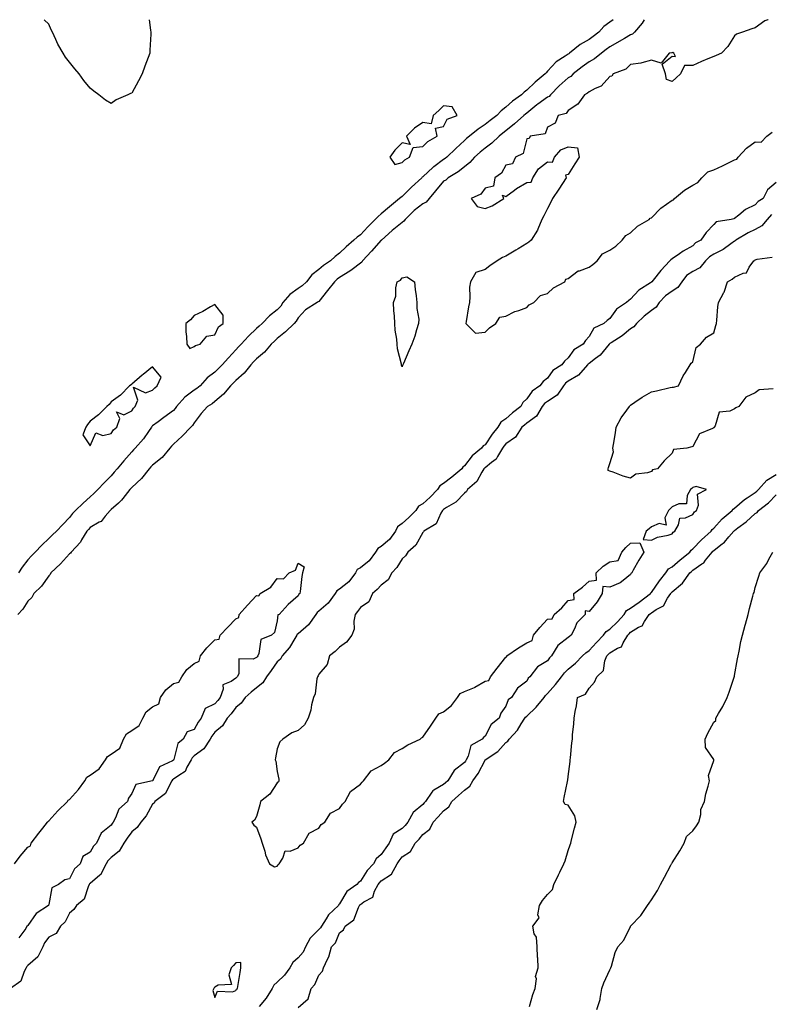
# Model space of a CAD drawing. Units: inches. Extents: x 891923 to 894563, y 7192298 to 7194938.
# Drawn here: x 893824 to 894186, y 7194464 to 7194938 of the extents above; entities that cross this region are included whole.
import ezdxf

# ---------------------------------------------------------------- set-up
doc = ezdxf.new("R2010")
doc.units = ezdxf.units.IN
doc.header["$MEASUREMENT"] = 0
doc.layers.add('Contour_89197192', color=7, linetype='Continuous', true_color=0xf22e81)

msp = doc.modelspace()

# ---------------------------------------------------------------- linework, layer by layer
at = {"layer": 'Contour_89197192'}
for points in [[(894124.56, 7194938, 3266), (894123.61, 7194936.35, 3266), (894119.85, 7194931.92, 3266), (894118.92, 7194931.04, 3266), (894118.05, 7194930.67, 3266), (894115.1, 7194928.97, 3266), (894108.05, 7194924.89, 3266), (894106.34, 7194923.62, 3266), (894103.99, 7194921.92, 3266), (894100.72, 7194919.24, 3266), (894098.05, 7194917.66, 3266), (894094.72, 7194915.26, 3266), (894090.46, 7194911.92, 3266), (894089.24, 7194910.73, 3266), (894088.05, 7194910.06, 3266), (894083.74, 7194906.24, 3266), (894079.48, 7194901.92, 3266), (894078.85, 7194901.12, 3266), (894078.05, 7194900.73, 3266), (894073.46, 7194897.33, 3266), (894072.98, 7194896.98, 3266), (894068.05, 7194893.01, 3266), (894067.42, 7194892.55, 3266), (894066.74, 7194891.92, 3266), (894062.12, 7194887.84, 3266), (894058.05, 7194884.5, 3266), (894056.58, 7194883.38, 3266), (894054.78, 7194881.92, 3266), (894051.34, 7194878.62, 3266), (894048.05, 7194876.24, 3266), (894045.65, 7194874.32, 3266), (894042.97, 7194871.92, 3266), (894040.69, 7194869.28, 3266), (894038.05, 7194867.23, 3266), (894035.13, 7194864.83, 3266), (894030.3, 7194861.92, 3266), (894029.09, 7194860.88, 3266), (894028.05, 7194860.26, 3266), (894024.22, 7194855.75, 3266), (894021.07, 7194851.92, 3266), (894019.71, 7194850.26, 3266), (894018.05, 7194849.34, 3266), (894013.84, 7194846.14, 3266), (894009.53, 7194841.92, 3266), (894008.97, 7194841, 3266), (894008.05, 7194840.42, 3266), (894003.35, 7194836.63, 3266), (893998.11, 7194831.92, 3266), (893998.09, 7194831.88, 3266), (893998.05, 7194831.86, 3266), (893993.31, 7194826.67, 3266), (893989.11, 7194821.92, 3266), (893988.7, 7194821.28, 3266), (893988.05, 7194820.87, 3266), (893984, 7194817.88, 3266), (893982.92, 7194817.06, 3266), (893978.05, 7194813.91, 3266), (893976.85, 7194813.11, 3266), (893975.51, 7194811.92, 3266), (893972.24, 7194807.72, 3266), (893968.05, 7194802.49, 3266), (893967.75, 7194802.21, 3266), (893967.15, 7194801.92, 3266), (893961.6, 7194798.37, 3266), (893958.05, 7194794.54, 3266), (893957.06, 7194792.92, 3266), (893956.17, 7194791.92, 3266), (893952.07, 7194787.9, 3266), (893948.05, 7194784.56, 3266), (893946.66, 7194783.31, 3266), (893945.12, 7194781.92, 3266), (893941.86, 7194778.11, 3266), (893938.05, 7194774.91, 3266), (893936.63, 7194773.35, 3266), (893935.34, 7194771.92, 3266), (893932.1, 7194767.88, 3266), (893928.05, 7194764.5, 3266), (893926.77, 7194763.21, 3266), (893925.52, 7194761.92, 3266), (893922.18, 7194757.78, 3266), (893918.05, 7194754.32, 3266), (893916.7, 7194753.27, 3266), (893914.39, 7194751.92, 3266), (893911.42, 7194748.56, 3266), (893908.05, 7194744.13, 3266), (893907.26, 7194742.72, 3266), (893906.48, 7194741.92, 3266), (893902.3, 7194737.68, 3266), (893898.05, 7194733.83, 3266), (893897.08, 7194732.88, 3266), (893896.27, 7194731.92, 3266), (893892.6, 7194727.37, 3266), (893888.05, 7194723.76, 3266), (893887.14, 7194722.84, 3266), (893886.32, 7194721.92, 3266), (893882.73, 7194717.23, 3266), (893878.05, 7194712.96, 3266), (893877.56, 7194712.41, 3266), (893877.13, 7194711.92, 3266), (893873.78, 7194707.64, 3266), (893873.15, 7194706.82, 3266), (893871.56, 7194705.44, 3266), (893868.05, 7194702.31, 3266), (893867.85, 7194702.12, 3266), (893867.65, 7194701.92, 3266), (893865.29, 7194699.17, 3266), (893863.32, 7194696.65, 3266), (893862.36, 7194696.24, 3266), (893858.05, 7194693.68, 3266), (893857.15, 7194692.82, 3266), (893856.46, 7194691.92, 3266), (893853.89, 7194687.76, 3266), (893853.3, 7194686.67, 3266), (893848.8, 7194681.92, 3266), (893848.56, 7194681.41, 3266), (893848.05, 7194681.1, 3266), (893843.74, 7194676.22, 3266), (893839.15, 7194671.92, 3266), (893838.78, 7194671.18, 3266), (893838.05, 7194670.46, 3266), (893834.55, 7194665.42, 3266), (893830.96, 7194661.92, 3266), (893829.9, 7194660.08, 3266), (893828.05, 7194658.35, 3266), (893825.6, 7194654.36, 3266), (893823.14, 7194651.92, 3266)], [(894109.66, 7194938, 3267), (894108.05, 7194936.74, 3267), (894105.17, 7194934.79, 3267), (894102.78, 7194931.92, 3267), (894100.06, 7194929.91, 3267), (894098.05, 7194928.46, 3267), (894093.85, 7194926.12, 3267), (894088.69, 7194921.92, 3267), (894088.32, 7194921.65, 3267), (894088.05, 7194921.45, 3267), (894086.57, 7194920.44, 3267), (894082.18, 7194917.78, 3267), (894078.05, 7194913.19, 3267), (894077.48, 7194912.49, 3267), (894076.96, 7194911.92, 3267), (894072.07, 7194907.9, 3267), (894068.05, 7194904.07, 3267), (894066.85, 7194903.11, 3267), (894065.6, 7194901.92, 3267), (894061.2, 7194898.78, 3267), (894058.05, 7194895.85, 3267), (894055.84, 7194894.13, 3267), (894053.6, 7194891.92, 3267), (894050.42, 7194889.56, 3267), (894048.05, 7194887.64, 3267), (894044.68, 7194885.3, 3267), (894040.45, 7194881.92, 3267), (894039.11, 7194880.87, 3267), (894038.05, 7194879.93, 3267), (894033.93, 7194876.04, 3267), (894029.68, 7194871.92, 3267), (894028.79, 7194871.18, 3267), (894028.05, 7194870.69, 3267), (894023.34, 7194867.21, 3267), (894023, 7194866.98, 3267), (894018.05, 7194862.33, 3267), (894017.8, 7194862.17, 3267), (894017.54, 7194861.92, 3267), (894012.59, 7194857.39, 3267), (894008.05, 7194852.99, 3267), (894007.47, 7194852.51, 3267), (894006.92, 7194851.92, 3267), (894002.04, 7194847.94, 3267), (893998.05, 7194844.62, 3267), (893996.57, 7194843.4, 3267), (893995.15, 7194841.92, 3267), (893991.56, 7194838.42, 3267), (893988.05, 7194834.54, 3267), (893986.55, 7194833.42, 3267), (893984.84, 7194831.92, 3267), (893981.17, 7194828.8, 3267), (893978.05, 7194825.63, 3267), (893975.95, 7194824.01, 3267), (893973.71, 7194821.92, 3267), (893970.22, 7194819.75, 3267), (893968.05, 7194817.86, 3267), (893964.7, 7194815.28, 3267), (893962.15, 7194811.92, 3267), (893960.04, 7194809.93, 3267), (893958.05, 7194808.76, 3267), (893954.08, 7194805.88, 3267), (893950.79, 7194801.92, 3267), (893949.71, 7194800.26, 3267), (893948.05, 7194798.46, 3267), (893944.35, 7194795.61, 3267), (893940.77, 7194791.92, 3267), (893939.33, 7194790.63, 3267), (893938.05, 7194789.48, 3267), (893934.15, 7194785.83, 3267), (893930.6, 7194781.92, 3267), (893929.39, 7194780.57, 3267), (893928.05, 7194779.11, 3267), (893924.59, 7194775.38, 3267), (893921.46, 7194771.92, 3267), (893919.77, 7194770.2, 3267), (893918.05, 7194768.42, 3267), (893914.29, 7194765.67, 3267), (893910.96, 7194761.92, 3267), (893909.35, 7194760.61, 3267), (893908.05, 7194759.81, 3267), (893903.48, 7194756.49, 3267), (893899.57, 7194751.92, 3267), (893898.98, 7194751, 3267), (893898.05, 7194750.05, 3267), (893893.39, 7194746.57, 3267), (893890.75, 7194744.62, 3267), (893888.05, 7194742.62, 3267), (893887.68, 7194742.29, 3267), (893887.44, 7194741.92, 3267), (893886.01, 7194739.87, 3267), (893883.65, 7194736.31, 3267), (893879.67, 7194731.92, 3267), (893878.88, 7194731.1, 3267), (893878.05, 7194730.18, 3267), (893874.24, 7194725.73, 3267), (893870.97, 7194721.92, 3267), (893869.59, 7194720.38, 3267), (893868.05, 7194718.6, 3267), (893864.76, 7194715.22, 3267), (893861.69, 7194711.92, 3267), (893859.82, 7194710.14, 3267), (893858.05, 7194708.44, 3267), (893854.56, 7194705.42, 3267), (893850.94, 7194701.92, 3267), (893849.46, 7194700.51, 3267), (893848.05, 7194698.6, 3267), (893844.84, 7194695.12, 3267), (893841.78, 7194691.92, 3267), (893839.81, 7194690.16, 3267), (893838.05, 7194688.5, 3267), (893834.71, 7194685.26, 3267), (893831.51, 7194681.92, 3267), (893829.84, 7194680.12, 3267), (893828.05, 7194678.13, 3267), (893825.35, 7194674.62, 3267), (893823.49, 7194671.92, 3267)], [(893886.47, 7194938, 3268), (893887.05, 7194932.92, 3268), (893887.21, 7194931.92, 3268), (893887.15, 7194931.02, 3268), (893886.69, 7194923.29, 3268), (893886.64, 7194921.92, 3268), (893885.91, 7194919.77, 3268), (893884.34, 7194915.63, 3268), (893883.1, 7194911.92, 3268), (893881.31, 7194908.66, 3268), (893878.05, 7194902.7, 3268), (893877.46, 7194902.51, 3268), (893876.15, 7194901.92, 3268), (893870.55, 7194899.42, 3268), (893868.05, 7194897.66, 3268), (893865.39, 7194899.26, 3268), (893862.19, 7194901.92, 3268), (893859.76, 7194903.64, 3268), (893858.05, 7194905.01, 3268), (893854.91, 7194908.78, 3268), (893852.76, 7194911.92, 3268), (893850.55, 7194914.42, 3268), (893848.05, 7194917.64, 3268), (893846.17, 7194920.05, 3268), (893845, 7194921.92, 3268), (893842.41, 7194926.28, 3268), (893841.47, 7194928.5, 3268), (893839.88, 7194931.92, 3268), (893839.32, 7194933.19, 3268), (893838.05, 7194935.87, 3268), (893835.91, 7194938, 3268)], [(894184.16, 7194938, 3265), (894184.1, 7194937.97, 3265), (894182.59, 7194937.39, 3265), (894178.05, 7194934.13, 3265), (894176.32, 7194933.66, 3265), (894171.9, 7194931.92, 3265), (894168.98, 7194931, 3265), (894168.05, 7194930.16, 3265), (894164.82, 7194925.14, 3265), (894161.84, 7194921.92, 3265), (894159.16, 7194920.81, 3265), (894158.05, 7194920.34, 3265), (894155.28, 7194919.15, 3265), (894152.14, 7194917.82, 3265), (894148.05, 7194916, 3265), (894144.05, 7194915.92, 3265), (894142.08, 7194911.92, 3265), (894139.95, 7194910.03, 3265), (894138.05, 7194908.33, 3265), (894135.33, 7194909.19, 3265), (894134.83, 7194911.92, 3265), (894133.29, 7194916.67, 3265), (894138.05, 7194920.44, 3265), (894139.65, 7194920.32, 3265), (894138.81, 7194921.92, 3265), (894138.3, 7194922.17, 3265), (894138.05, 7194922.13, 3265), (894137.87, 7194922.1, 3265), (894136.63, 7194921.92, 3265), (894132.82, 7194917.15, 3265), (894128.05, 7194918.58, 3265), (894123.41, 7194917.29, 3265), (894122.95, 7194917.02, 3265), (894118.05, 7194916.45, 3265), (894115.79, 7194914.19, 3265), (894109.66, 7194911.92, 3265), (894109.07, 7194910.9, 3265), (894108.05, 7194910.75, 3265), (894103.9, 7194906.08, 3265), (894101.03, 7194904.91, 3265), (894098.05, 7194903.25, 3265), (894097.38, 7194902.58, 3265), (894095.87, 7194901.92, 3265), (894092.59, 7194897.39, 3265), (894088.05, 7194894.32, 3265), (894087.11, 7194892.86, 3265), (894083.23, 7194891.92, 3265), (894081.69, 7194888.29, 3265), (894078.05, 7194886.37, 3265), (894076.9, 7194883.07, 3265), (894069.73, 7194881.92, 3265), (894069.2, 7194880.77, 3265), (894068.05, 7194880.71, 3265), (894066.31, 7194873.66, 3265), (894062.67, 7194871.92, 3265), (894061.27, 7194868.7, 3265), (894058.05, 7194867.96, 3265), (894055.88, 7194864.09, 3265), (894052.73, 7194861.92, 3265), (894052.03, 7194857.94, 3265), (894048.05, 7194856.94, 3265), (894045.94, 7194854.03, 3265), (894041.34, 7194851.92, 3265), (894044.28, 7194848.15, 3265), (894048.05, 7194847.23, 3265), (894051.51, 7194848.46, 3265), (894056.99, 7194851.92, 3265), (894056.46, 7194853.52, 3265), (894058.05, 7194852.88, 3265), (894062.12, 7194855.98, 3265), (894063.15, 7194856.82, 3265), (894068.05, 7194859.62, 3265), (894070.17, 7194859.79, 3265), (894070.98, 7194861.92, 3265), (894073.72, 7194866.24, 3265), (894078.05, 7194869.69, 3265), (894080.52, 7194869.44, 3265), (894081.38, 7194871.92, 3265), (894084.51, 7194875.46, 3265), (894088.05, 7194876.8, 3265), (894092.5, 7194876.37, 3265), (894093.26, 7194871.92, 3265), (894091.27, 7194868.7, 3265), (894088.05, 7194863.48, 3265), (894086.72, 7194863.25, 3265), (894087.08, 7194861.92, 3265), (894085.26, 7194859.13, 3265), (894083.51, 7194856.45, 3265), (894080.53, 7194851.92, 3265), (894079.68, 7194850.28, 3265), (894078.05, 7194847.13, 3265), (894076.27, 7194843.7, 3265), (894075.34, 7194841.92, 3265), (894073.43, 7194837.29, 3265), (894073.26, 7194836.71, 3265), (894070.21, 7194831.92, 3265), (894069.03, 7194830.94, 3265), (894068.05, 7194830.26, 3265), (894063.94, 7194827.82, 3265), (894062.83, 7194827.15, 3265), (894058.05, 7194824.3, 3265), (894056.33, 7194823.64, 3265), (894053.87, 7194821.92, 3265), (894050.3, 7194819.67, 3265), (894048.05, 7194817.84, 3265), (894043.53, 7194816.45, 3265), (894040.93, 7194811.92, 3265), (894040.56, 7194809.4, 3265), (894040.76, 7194804.63, 3265), (894040.49, 7194801.92, 3265), (894040.07, 7194799.91, 3265), (894038.88, 7194792.76, 3265), (894038.72, 7194791.92, 3265), (894043.4, 7194787.27, 3265), (894048.05, 7194787.74, 3265), (894050.2, 7194789.77, 3265), (894053.22, 7194791.92, 3265), (894055.12, 7194794.85, 3265), (894058.05, 7194795.3, 3265), (894062.36, 7194797.6, 3265), (894064.26, 7194798.13, 3265), (894068.05, 7194799.58, 3265), (894069.21, 7194800.77, 3265), (894071.45, 7194801.92, 3265), (894074.66, 7194805.32, 3265), (894078.05, 7194806.3, 3265), (894080.91, 7194809.07, 3265), (894086.39, 7194811.92, 3265), (894086.84, 7194813.13, 3265), (894088.05, 7194813.56, 3265), (894092.81, 7194817.15, 3265), (894093.38, 7194817.25, 3265), (894098.05, 7194818.99, 3265), (894099.81, 7194820.16, 3265), (894101.94, 7194821.92, 3265), (894104.55, 7194825.42, 3265), (894108.05, 7194827.06, 3265), (894110.86, 7194829.11, 3265), (894114.04, 7194831.92, 3265), (894115.7, 7194834.26, 3265), (894118.05, 7194835.47, 3265), (894121.35, 7194838.62, 3265), (894126.91, 7194841.92, 3265), (894127.47, 7194842.51, 3265), (894128.05, 7194842.74, 3265), (894132.66, 7194847.31, 3265), (894135.39, 7194849.26, 3265), (894138.05, 7194851.26, 3265), (894138.62, 7194851.35, 3265), (894139.14, 7194851.92, 3265), (894143.91, 7194856.06, 3265), (894148.05, 7194858.44, 3265), (894150.33, 7194859.63, 3265), (894152.27, 7194861.92, 3265), (894155.17, 7194864.79, 3265), (894158.05, 7194865.81, 3265), (894162.3, 7194867.68, 3265), (894165.49, 7194869.36, 3265), (894168.05, 7194870.63, 3265), (894169.11, 7194870.87, 3265), (894169.72, 7194871.92, 3265), (894173.83, 7194876.14, 3265), (894178.05, 7194879.17, 3265), (894180.92, 7194879.05, 3265), (894183.62, 7194881.92, 3265), (894186.09, 7194883.87, 3265)], [(894188.05, 7194859.63, 3265), (894183.86, 7194856.12, 3265), (894181.76, 7194851.92, 3265), (894179.41, 7194850.55, 3265), (894178.05, 7194848.99, 3265), (894173.29, 7194846.69, 3265), (894170.11, 7194843.97, 3265), (894168.05, 7194842.33, 3265), (894167.71, 7194842.25, 3265), (894166.45, 7194841.92, 3265), (894159.17, 7194840.81, 3265), (894158.05, 7194839.5, 3265), (894154.36, 7194835.61, 3265), (894151.83, 7194831.92, 3265), (894149.3, 7194830.67, 3265), (894148.05, 7194829.21, 3265), (894143.28, 7194826.69, 3265), (894141.52, 7194825.4, 3265), (894138.05, 7194822.99, 3265), (894137.46, 7194822.51, 3265), (894136.98, 7194821.92, 3265), (894132.59, 7194817.39, 3265), (894128.89, 7194812.76, 3265), (894128.21, 7194811.92, 3265), (894128.11, 7194811.86, 3265), (894128.05, 7194811.8, 3265), (894127.63, 7194811.49, 3265), (894122.06, 7194807.92, 3265), (894118.05, 7194803.6, 3265), (894117.12, 7194802.86, 3265), (894116.08, 7194801.92, 3265), (894111.29, 7194798.68, 3265), (894108.05, 7194794.26, 3265), (894106.74, 7194793.23, 3265), (894105.09, 7194791.92, 3265), (894100.35, 7194789.62, 3265), (894098.05, 7194785.61, 3265), (894096.34, 7194783.64, 3265), (894095.17, 7194781.92, 3265), (894090.79, 7194779.19, 3265), (894088.05, 7194775.34, 3265), (894086.28, 7194773.68, 3265), (894084.88, 7194771.92, 3265), (894080.7, 7194769.26, 3265), (894078.05, 7194765.55, 3265), (894076.02, 7194763.95, 3265), (894074.37, 7194761.92, 3265), (894070.61, 7194759.36, 3265), (894068.05, 7194755.57, 3265), (894066.18, 7194753.8, 3265), (894065.24, 7194751.92, 3265), (894061.16, 7194748.81, 3265), (894058.05, 7194746.06, 3265), (894055.57, 7194744.4, 3265), (894054.1, 7194741.92, 3265), (894051.41, 7194738.56, 3265), (894048.05, 7194733.56, 3265), (894047.04, 7194732.94, 3265), (894046.33, 7194731.92, 3265), (894041.77, 7194728.21, 3265), (894038.05, 7194723.31, 3265), (894037.25, 7194722.72, 3265), (894036.82, 7194721.92, 3265), (894031.99, 7194717.97, 3265), (894028.05, 7194714.83, 3265), (894026.23, 7194713.74, 3265), (894025.09, 7194711.92, 3265), (894021.58, 7194708.38, 3265), (894018.05, 7194705.12, 3265), (894016.04, 7194703.93, 3265), (894014.66, 7194701.92, 3265), (894011.41, 7194698.56, 3265), (894008.05, 7194695.71, 3265), (894005.9, 7194694.07, 3265), (894004.9, 7194691.92, 3265), (894001.98, 7194687.99, 3265), (893998.05, 7194684.62, 3265), (893996.36, 7194683.62, 3265), (893995.37, 7194681.92, 3265), (893992.25, 7194677.72, 3265), (893988.05, 7194674.34, 3265), (893986.49, 7194673.48, 3265), (893985.7, 7194671.92, 3265), (893982.39, 7194667.58, 3265), (893978.05, 7194663.99, 3265), (893976.68, 7194663.29, 3265), (893975.88, 7194661.92, 3265), (893972.57, 7194657.39, 3265), (893968.05, 7194653.46, 3265), (893967.17, 7194652.8, 3265), (893966.65, 7194651.92, 3265), (893963, 7194646.96, 3265), (893958.05, 7194642.62, 3265), (893957.64, 7194642.33, 3265), (893957.46, 7194641.92, 3265), (893956.42, 7194640.3, 3265), (893953.95, 7194636.02, 3265), (893950.39, 7194631.92, 3265), (893949.53, 7194630.44, 3265), (893948.05, 7194629.15, 3265), (893945.03, 7194624.95, 3265), (893942.81, 7194621.92, 3265), (893941.03, 7194618.93, 3265), (893938.05, 7194616.61, 3265), (893935.5, 7194614.48, 3265), (893932.62, 7194611.92, 3265), (893930.68, 7194609.28, 3265), (893928.05, 7194607.08, 3265), (893925.86, 7194604.11, 3265), (893923.95, 7194601.92, 3265), (893921.67, 7194598.31, 3265), (893918.05, 7194595.26, 3265), (893916.58, 7194593.4, 3265), (893915.69, 7194591.92, 3265), (893912.7, 7194587.27, 3265), (893908.05, 7194583.81, 3265), (893907.04, 7194582.94, 3265), (893906.55, 7194581.92, 3265), (893904.47, 7194578.35, 3265), (893903.69, 7194576.28, 3265), (893900.59, 7194574.46, 3265), (893898.05, 7194572.58, 3265), (893897.64, 7194572.33, 3265), (893897.37, 7194571.92, 3265), (893896.3, 7194570.16, 3265), (893894.23, 7194565.75, 3265), (893889.14, 7194561.92, 3265), (893888.78, 7194561.18, 3265), (893888.05, 7194560.65, 3265), (893884.91, 7194555.06, 3265), (893882.38, 7194551.92, 3265), (893880.6, 7194549.36, 3265), (893878.05, 7194547.29, 3265), (893875.76, 7194544.21, 3265), (893874.24, 7194541.92, 3265), (893871.95, 7194538.03, 3265), (893868.05, 7194534.95, 3265), (893866.58, 7194533.38, 3265), (893865.65, 7194531.92, 3265), (893863.15, 7194527.02, 3265), (893863.1, 7194526.86, 3265), (893862.6, 7194526.47, 3265), (893858.05, 7194522.53, 3265), (893857.74, 7194522.23, 3265), (893857.55, 7194521.92, 3265), (893857.01, 7194520.88, 3265), (893855.11, 7194514.87, 3265), (893851.51, 7194511.92, 3265), (893850.08, 7194509.89, 3265), (893848.05, 7194508.17, 3265), (893845.91, 7194504.07, 3265), (893843.81, 7194501.92, 3265), (893841.59, 7194498.38, 3265), (893838.05, 7194496.61, 3265), (893836.09, 7194493.87, 3265), (893835.17, 7194491.92, 3265), (893832.87, 7194487.1, 3265), (893828.05, 7194482.99, 3265), (893827.52, 7194482.45, 3265), (893827.21, 7194481.92, 3265), (893826.2, 7194480.06, 3265), (893824.57, 7194475.4, 3265), (893819.63, 7194471.92, 3265)], [(894185.76, 7194844.21, 3264), (894183.71, 7194841.92, 3264), (894181.17, 7194838.8, 3264), (894178.05, 7194837.04, 3264), (894174.56, 7194835.42, 3264), (894168.7, 7194831.92, 3264), (894168.38, 7194831.59, 3264), (894168.05, 7194831.39, 3264), (894166.33, 7194830.2, 3264), (894162.59, 7194827.39, 3264), (894158.05, 7194825.24, 3264), (894155.99, 7194823.97, 3264), (894154.14, 7194821.92, 3264), (894151.33, 7194818.64, 3264), (894148.05, 7194816.86, 3264), (894145, 7194814.97, 3264), (894142.65, 7194811.92, 3264), (894140.84, 7194809.13, 3264), (894138.05, 7194807.35, 3264), (894134.84, 7194805.12, 3264), (894131.82, 7194801.92, 3264), (894130.32, 7194799.65, 3264), (894128.05, 7194798.05, 3264), (894124.55, 7194795.42, 3264), (894120.83, 7194791.92, 3264), (894119.65, 7194790.32, 3264), (894118.05, 7194789.21, 3264), (894114, 7194785.96, 3264), (894108.76, 7194782.62, 3264), (894108.05, 7194782.15, 3264), (894107.91, 7194782.06, 3264), (894107.8, 7194781.92, 3264), (894106.31, 7194780.18, 3264), (894103.36, 7194776.61, 3264), (894101.15, 7194775.01, 3264), (894098.05, 7194772.62, 3264), (894097.64, 7194772.33, 3264), (894097.31, 7194771.92, 3264), (894092.92, 7194767.06, 3264), (894088.05, 7194764.15, 3264), (894086.76, 7194763.21, 3264), (894085.75, 7194761.92, 3264), (894082.67, 7194757.31, 3264), (894078.05, 7194754.4, 3264), (894076.63, 7194753.33, 3264), (894075.57, 7194751.92, 3264), (894072.74, 7194747.23, 3264), (894068.05, 7194743.83, 3264), (894066.97, 7194742.99, 3264), (894065.75, 7194741.92, 3264), (894062.74, 7194737.23, 3264), (894058.05, 7194734.03, 3264), (894057.1, 7194732.86, 3264), (894056.45, 7194731.92, 3264), (894053.92, 7194727.8, 3264), (894053.37, 7194726.61, 3264), (894051.05, 7194724.93, 3264), (894048.05, 7194722.49, 3264), (894047.74, 7194722.23, 3264), (894047.49, 7194721.92, 3264), (894046.51, 7194720.38, 3264), (894044.1, 7194715.87, 3264), (894039.55, 7194711.92, 3264), (894039.01, 7194710.96, 3264), (894038.05, 7194710.26, 3264), (894034.02, 7194705.94, 3264), (894029.54, 7194703.4, 3264), (894028.05, 7194702.45, 3264), (894027.79, 7194702.17, 3264), (894027.51, 7194701.92, 3264), (894026.67, 7194700.53, 3264), (894024.5, 7194695.47, 3264), (894018.61, 7194691.92, 3264), (894018.36, 7194691.61, 3264), (894018.05, 7194691.37, 3264), (894014.69, 7194685.28, 3264), (894010.86, 7194681.92, 3264), (894009.81, 7194680.16, 3264), (894008.05, 7194678.72, 3264), (894005.49, 7194674.48, 3264), (894003.15, 7194671.92, 3264), (894001.37, 7194668.6, 3264), (893998.05, 7194666.02, 3264), (893996.15, 7194663.81, 3264), (893993.82, 7194661.92, 3264), (893992.07, 7194657.9, 3264), (893988.05, 7194655.3, 3264), (893986.71, 7194653.25, 3264), (893985.47, 7194651.92, 3264), (893984.84, 7194648.72, 3264), (893985.11, 7194644.87, 3264), (893983.96, 7194641.92, 3264), (893981.41, 7194638.56, 3264), (893978.05, 7194636.12, 3264), (893975.91, 7194634.05, 3264), (893973.17, 7194631.92, 3264), (893972.12, 7194627.84, 3264), (893968.05, 7194623.21, 3264), (893967.66, 7194622.31, 3264), (893967.34, 7194621.92, 3264), (893967.06, 7194620.92, 3264), (893966.33, 7194613.64, 3264), (893965.45, 7194611.92, 3264), (893964.56, 7194608.42, 3264), (893964.16, 7194605.81, 3264), (893962.86, 7194601.92, 3264), (893961.15, 7194598.83, 3264), (893958.05, 7194596.1, 3264), (893954.99, 7194594.99, 3264), (893950.69, 7194591.92, 3264), (893949.29, 7194590.67, 3264), (893948.05, 7194587.27, 3264), (893947.11, 7194582.86, 3264), (893947.1, 7194581.92, 3264), (893947.36, 7194581.24, 3264), (893948.05, 7194576.3, 3264), (893948.8, 7194572.66, 3264), (893948.81, 7194571.92, 3264), (893948.63, 7194571.33, 3264), (893948.05, 7194570.88, 3264), (893944.53, 7194565.44, 3264), (893939.89, 7194561.92, 3264), (893939.65, 7194560.32, 3264), (893938.05, 7194554.69, 3264), (893937.04, 7194552.94, 3264), (893935.75, 7194551.92, 3264), (893936.71, 7194550.59, 3264), (893938.05, 7194549.54, 3264), (893940.09, 7194543.95, 3264), (893940.73, 7194541.92, 3264), (893941.98, 7194537.99, 3264), (893942.38, 7194536.24, 3264), (893944.23, 7194531.92, 3264), (893946.66, 7194530.53, 3264), (893948.05, 7194530.81, 3264), (893948.46, 7194531.51, 3264), (893948.98, 7194531.92, 3264), (893950.79, 7194534.65, 3264), (893951.82, 7194538.15, 3264), (893954.16, 7194538.03, 3264), (893958.05, 7194539.63, 3264), (893959.07, 7194540.9, 3264), (893960.62, 7194541.92, 3264), (893963.36, 7194546.61, 3264), (893968.05, 7194549.11, 3264), (893969.18, 7194550.79, 3264), (893970.85, 7194551.92, 3264), (893973.63, 7194556.33, 3264), (893978.05, 7194558.58, 3264), (893979.35, 7194560.61, 3264), (893980.63, 7194561.92, 3264), (893983.23, 7194566.74, 3264), (893988.05, 7194570.3, 3264), (893988.82, 7194571.16, 3264), (893989.54, 7194571.92, 3264), (893993.27, 7194576.71, 3264), (893998.05, 7194579.3, 3264), (893999.64, 7194580.34, 3264), (894001.67, 7194581.92, 3264), (894004.5, 7194585.47, 3264), (894008.05, 7194587.35, 3264), (894010.84, 7194589.13, 3264), (894016.75, 7194591.92, 3264), (894017.4, 7194592.56, 3264), (894018.05, 7194592.86, 3264), (894021.8, 7194598.17, 3264), (894024.34, 7194601.92, 3264), (894025.82, 7194604.15, 3264), (894028.05, 7194605.08, 3264), (894031.84, 7194608.13, 3264), (894034.82, 7194611.92, 3264), (894036.1, 7194613.87, 3264), (894038.05, 7194614.87, 3264), (894042.93, 7194616.8, 3264), (894043.12, 7194616.86, 3264), (894048.05, 7194619.85, 3264), (894049.84, 7194620.12, 3264), (894050.57, 7194621.92, 3264), (894053.9, 7194626.08, 3264), (894058.05, 7194631.28, 3264), (894058.54, 7194631.43, 3264), (894058.56, 7194631.92, 3264), (894064.07, 7194635.9, 3264), (894068.05, 7194638.27, 3264), (894070.69, 7194639.28, 3264), (894071.29, 7194641.92, 3264), (894074.31, 7194645.65, 3264), (894078.05, 7194649.65, 3264), (894080.24, 7194649.73, 3264), (894081.34, 7194651.92, 3264), (894084.89, 7194655.08, 3264), (894088.05, 7194658.62, 3264), (894090.82, 7194659.15, 3264), (894090.79, 7194661.92, 3264), (894094.88, 7194665.08, 3264), (894098.05, 7194667.84, 3264), (894101.67, 7194668.31, 3264), (894101.48, 7194671.92, 3264), (894104.85, 7194675.12, 3264), (894108.05, 7194677.23, 3264), (894112.11, 7194677.86, 3264), (894113.85, 7194681.92, 3264), (894115.82, 7194684.15, 3264), (894118.05, 7194686.14, 3264), (894122.49, 7194686.35, 3264), (894124.38, 7194681.92, 3264), (894121.97, 7194677.99, 3264), (894119.27, 7194673.13, 3264), (894118.57, 7194671.92, 3264), (894118.28, 7194671.69, 3264), (894118.05, 7194671.18, 3264), (894114.39, 7194668.27, 3264), (894112.95, 7194667.02, 3264), (894108.05, 7194664.95, 3264), (894104.62, 7194665.34, 3264), (894104.4, 7194661.92, 3264), (894102.03, 7194657.94, 3264), (894098.05, 7194653.37, 3264), (894096.26, 7194653.7, 3264), (894096.24, 7194651.92, 3264), (894092.14, 7194647.82, 3264), (894091.07, 7194644.95, 3264), (894089.5, 7194641.92, 3264), (894088.64, 7194641.33, 3264), (894088.05, 7194640.75, 3264), (894083.08, 7194636.88, 3264), (894079.95, 7194631.92, 3264), (894078.99, 7194630.98, 3264), (894078.05, 7194629.65, 3264), (894073.23, 7194626.74, 3264), (894069.49, 7194621.92, 3264), (894068.73, 7194621.24, 3264), (894068.05, 7194619.83, 3264), (894063.59, 7194616.37, 3264), (894060.79, 7194611.92, 3264), (894059.15, 7194610.81, 3264), (894058.05, 7194607.72, 3264), (894055.53, 7194604.44, 3264), (894054.83, 7194601.92, 3264), (894051.01, 7194598.95, 3264), (894048.05, 7194593.33, 3264), (894047.23, 7194592.74, 3264), (894046.56, 7194591.92, 3264), (894041.13, 7194588.85, 3264), (894039.89, 7194583.76, 3264), (894038.95, 7194581.92, 3264), (894038.62, 7194581.35, 3264), (894038.05, 7194580.59, 3264), (894033.15, 7194576.82, 3264), (894030.06, 7194571.92, 3264), (894029.04, 7194570.92, 3264), (894028.05, 7194570.06, 3264), (894023.43, 7194567.29, 3264), (894022.89, 7194567.08, 3264), (894022.48, 7194566.35, 3264), (894019.31, 7194561.92, 3264), (894018.73, 7194561.24, 3264), (894018.05, 7194560.51, 3264), (894013.38, 7194556.59, 3264), (894010.84, 7194551.92, 3264), (894009.58, 7194550.4, 3264), (894008.05, 7194548.93, 3264), (894003.8, 7194546.16, 3264), (894001.81, 7194541.92, 3264), (894000.27, 7194539.69, 3264), (893998.05, 7194536.39, 3264), (893995.59, 7194534.38, 3264), (893994.3, 7194531.92, 3264), (893991.24, 7194528.74, 3264), (893988.05, 7194523.5, 3264), (893987.1, 7194522.88, 3264), (893986.25, 7194521.92, 3264), (893981.43, 7194518.54, 3264), (893978.05, 7194512.68, 3264), (893977.68, 7194512.29, 3264), (893977.51, 7194511.92, 3264), (893972.62, 7194507.35, 3264), (893971.55, 7194505.42, 3264), (893969.3, 7194501.92, 3264), (893968.86, 7194501.1, 3264), (893968.05, 7194500.28, 3264), (893963.88, 7194496.08, 3264), (893961.64, 7194491.92, 3264), (893960.49, 7194489.48, 3264), (893958.05, 7194486.65, 3264), (893955.54, 7194484.44, 3264), (893954.03, 7194481.92, 3264), (893951.58, 7194478.38, 3264), (893948.05, 7194474.95, 3264), (893946.35, 7194473.62, 3264), (893945.61, 7194471.92, 3264), (893942.74, 7194467.23, 3264), (893939.38, 7194463.25, 3264)], [(894186.62, 7194760.49, 3263), (894179.97, 7194760.01, 3263), (894178.05, 7194758.56, 3263), (894173.49, 7194756.49, 3263), (894170.04, 7194751.92, 3263), (894168.67, 7194751.3, 3263), (894168.05, 7194750.77, 3263), (894165.83, 7194749.69, 3263), (894160.72, 7194749.24, 3263), (894158.73, 7194742.6, 3263), (894158.3, 7194741.92, 3263), (894158.15, 7194741.82, 3263), (894158.05, 7194741.69, 3263), (894157.44, 7194741.31, 3263), (894151.27, 7194738.7, 3263), (894148.05, 7194732.64, 3263), (894147.52, 7194732.45, 3263), (894145.14, 7194731.92, 3263), (894138.66, 7194731.31, 3263), (894138.05, 7194729.5, 3263), (894134.14, 7194725.83, 3263), (894130.96, 7194721.92, 3263), (894128.58, 7194721.39, 3263), (894128.05, 7194720.67, 3263), (894126.1, 7194719.97, 3263), (894120.56, 7194719.42, 3263), (894118.05, 7194717.39, 3263), (894114.46, 7194718.33, 3263), (894109.72, 7194720.26, 3263), (894108.05, 7194720.81, 3263), (894107.27, 7194721.14, 3263), (894107.24, 7194721.92, 3263), (894107.37, 7194722.6, 3263), (894108.05, 7194724.52, 3263), (894109.85, 7194730.12, 3263), (894109.5, 7194731.92, 3263), (894109.74, 7194733.6, 3263), (894110.77, 7194739.21, 3263), (894111.12, 7194741.92, 3263), (894113.54, 7194746.43, 3263), (894116.26, 7194750.12, 3263), (894117.51, 7194751.92, 3263), (894117.67, 7194752.31, 3263), (894118.05, 7194752.62, 3263), (894120.08, 7194753.95, 3263), (894123.62, 7194756.35, 3263), (894128.05, 7194758.97, 3263), (894130.49, 7194759.48, 3263), (894137.13, 7194761, 3263), (894138.05, 7194761.2, 3263), (894138.76, 7194761.22, 3263), (894141.15, 7194761.92, 3263), (894143.32, 7194766.65, 3263), (894144.48, 7194768.35, 3263), (894146.68, 7194771.92, 3263), (894147.24, 7194772.72, 3263), (894148.05, 7194773.38, 3263), (894149.61, 7194780.36, 3263), (894151.65, 7194781.92, 3263), (894154.64, 7194785.34, 3263), (894158.05, 7194787.31, 3263), (894159.01, 7194790.96, 3263), (894159.42, 7194791.92, 3263), (894159.59, 7194793.46, 3263), (894160.06, 7194799.91, 3263), (894160.31, 7194801.92, 3263), (894162.87, 7194806.74, 3263), (894163.01, 7194806.96, 3263), (894164.63, 7194811.92, 3263), (894166.85, 7194813.13, 3263), (894168.05, 7194814.07, 3263), (894172.13, 7194816, 3263), (894173.73, 7194816.24, 3263), (894175.16, 7194819.03, 3263), (894177.26, 7194821.92, 3263), (894177.78, 7194822.19, 3263), (894178.05, 7194822.47, 3263), (894178.93, 7194822.8, 3263), (894186.21, 7194823.76, 3263)], [(893958.05, 7194462.76, 3263), (893962.96, 7194467.02, 3263), (893964.32, 7194471.92, 3263), (893966.03, 7194473.95, 3263), (893968.05, 7194478.44, 3263), (893969.75, 7194480.22, 3263), (893970.28, 7194481.92, 3263), (893972.2, 7194486.08, 3263), (893972.84, 7194487.13, 3263), (893974.19, 7194491.92, 3263), (893976.1, 7194493.87, 3263), (893978.05, 7194498.68, 3263), (893979.84, 7194500.12, 3263), (893980.65, 7194501.92, 3263), (893984.93, 7194505.03, 3263), (893987.04, 7194510.9, 3263), (893987.6, 7194511.92, 3263), (893987.78, 7194512.19, 3263), (893988.05, 7194512.41, 3263), (893989.76, 7194513.64, 3263), (893994.04, 7194515.92, 3263), (893994.85, 7194518.72, 3263), (893996.58, 7194521.92, 3263), (893997.17, 7194522.8, 3263), (893998.05, 7194523.7, 3263), (894003.04, 7194526.94, 3263), (894005.75, 7194531.92, 3263), (894006.68, 7194533.29, 3263), (894008.05, 7194535.28, 3263), (894012.08, 7194537.9, 3263), (894014.32, 7194541.92, 3263), (894016.23, 7194543.74, 3263), (894018.05, 7194546, 3263), (894021.44, 7194548.52, 3263), (894023.11, 7194551.92, 3263), (894025.51, 7194554.46, 3263), (894028.05, 7194557.49, 3263), (894030.65, 7194559.32, 3263), (894032.01, 7194561.92, 3263), (894035.24, 7194564.73, 3263), (894038.05, 7194567.43, 3263), (894040.75, 7194569.22, 3263), (894042.18, 7194571.92, 3263), (894044.64, 7194575.32, 3263), (894048.05, 7194581.86, 3263), (894048.08, 7194581.88, 3263), (894048.11, 7194581.92, 3263), (894054.09, 7194585.88, 3263), (894058.05, 7194590.3, 3263), (894059.01, 7194590.96, 3263), (894059.59, 7194591.92, 3263), (894063.69, 7194596.28, 3263), (894065.37, 7194599.24, 3263), (894067.08, 7194601.92, 3263), (894067.42, 7194602.55, 3263), (894068.05, 7194603.03, 3263), (894072.67, 7194607.31, 3263), (894076.41, 7194611.92, 3263), (894077.02, 7194612.96, 3263), (894078.05, 7194613.89, 3263), (894081.84, 7194618.13, 3263), (894084.86, 7194621.92, 3263), (894086.23, 7194623.74, 3263), (894088.05, 7194625.53, 3263), (894091.49, 7194628.48, 3263), (894094.96, 7194631.92, 3263), (894096.5, 7194633.46, 3263), (894098.05, 7194634.6, 3263), (894101.56, 7194638.4, 3263), (894105, 7194641.92, 3263), (894106.31, 7194643.66, 3263), (894108.05, 7194644.75, 3263), (894111.66, 7194648.31, 3263), (894114.87, 7194651.92, 3263), (894116.11, 7194653.85, 3263), (894118.05, 7194654.83, 3263), (894122.13, 7194657.84, 3263), (894127.54, 7194661.92, 3263), (894127.73, 7194662.23, 3263), (894128.05, 7194662.51, 3263), (894131.91, 7194668.05, 3263), (894135.01, 7194671.92, 3263), (894136.21, 7194673.76, 3263), (894138.05, 7194674.79, 3263), (894141.89, 7194678.09, 3263), (894146.51, 7194681.92, 3263), (894147.15, 7194682.82, 3263), (894148.05, 7194683.46, 3263), (894152.13, 7194687.84, 3263), (894156.73, 7194691.92, 3263), (894157.28, 7194692.68, 3263), (894158.05, 7194693.35, 3263), (894162.1, 7194697.86, 3263), (894166.99, 7194701.92, 3263), (894167.45, 7194702.53, 3263), (894168.05, 7194702.94, 3263), (894172.78, 7194707.19, 3263), (894174.1, 7194707.97, 3263), (894178.05, 7194710.51, 3263), (894178.82, 7194711.16, 3263), (894179.58, 7194711.92, 3263), (894183.54, 7194716.43, 3263), (894188.05, 7194719.15, 3263)], [(894069.43, 7194463.31, 3262), (894070.98, 7194468.99, 3262), (894072.2, 7194471.92, 3262), (894072.69, 7194476.55, 3262), (894072.26, 7194477.7, 3262), (894073.64, 7194481.92, 3262), (894073.35, 7194486.61, 3262), (894073.18, 7194487.06, 3262), (894073.03, 7194491.92, 3262), (894072.8, 7194496.67, 3262), (894071.71, 7194498.25, 3262), (894070.97, 7194501.92, 3262), (894074.02, 7194505.94, 3262), (894073.48, 7194507.35, 3262), (894074.19, 7194511.92, 3262), (894075.67, 7194514.3, 3262), (894078.05, 7194517.19, 3262), (894080.48, 7194519.5, 3262), (894081.15, 7194521.92, 3262), (894083.39, 7194526.59, 3262), (894083.99, 7194527.86, 3262), (894085.91, 7194531.92, 3262), (894086.58, 7194533.38, 3262), (894088.05, 7194538.35, 3262), (894088.95, 7194541.02, 3262), (894089.24, 7194541.92, 3262), (894089.66, 7194543.54, 3262), (894090.97, 7194549.01, 3262), (894091.79, 7194551.92, 3262), (894091.21, 7194555.08, 3262), (894088.05, 7194560.08, 3262), (894086.57, 7194560.44, 3262), (894085.77, 7194561.92, 3262), (894086.15, 7194563.81, 3262), (894087.68, 7194571.55, 3262), (894087.75, 7194571.92, 3262), (894087.79, 7194572.17, 3262), (894088.05, 7194573.99, 3262), (894088.89, 7194581.08, 3262), (894088.95, 7194581.92, 3262), (894089.05, 7194582.92, 3262), (894089.84, 7194590.12, 3262), (894090.02, 7194591.92, 3262), (894090.13, 7194593.99, 3262), (894090.68, 7194599.28, 3262), (894090.81, 7194601.92, 3262), (894091.3, 7194605.16, 3262), (894092.03, 7194607.94, 3262), (894092.49, 7194611.92, 3262), (894096.38, 7194613.58, 3262), (894098.05, 7194616.41, 3262), (894100.73, 7194619.24, 3262), (894101.82, 7194621.92, 3262), (894105.07, 7194624.91, 3262), (894105.7, 7194629.58, 3262), (894106.65, 7194631.92, 3262), (894107.32, 7194632.64, 3262), (894108.05, 7194633.38, 3262), (894111.77, 7194635.65, 3262), (894113.66, 7194636.31, 3262), (894114.39, 7194638.25, 3262), (894116.65, 7194641.92, 3262), (894117.36, 7194642.62, 3262), (894118.05, 7194643.4, 3262), (894121.86, 7194645.73, 3262), (894123.55, 7194646.43, 3262), (894124.65, 7194648.52, 3262), (894127.01, 7194651.92, 3262), (894127.61, 7194652.35, 3262), (894128.05, 7194652.68, 3262), (894130.41, 7194654.28, 3262), (894133.88, 7194656.1, 3262), (894135.82, 7194659.69, 3262), (894137.35, 7194661.92, 3262), (894137.64, 7194662.33, 3262), (894138.05, 7194662.84, 3262), (894143.05, 7194666.92, 3262), (894146.59, 7194671.92, 3262), (894147.38, 7194672.58, 3262), (894148.05, 7194673.15, 3262), (894152.37, 7194676.24, 3262), (894153.2, 7194676.76, 3262), (894154.16, 7194678.03, 3262), (894157.33, 7194681.92, 3262), (894157.68, 7194682.29, 3262), (894158.05, 7194682.62, 3262), (894161.47, 7194685.34, 3262), (894163.27, 7194686.71, 3262), (894165.33, 7194689.21, 3262), (894167.65, 7194691.92, 3262), (894167.84, 7194692.13, 3262), (894168.05, 7194692.31, 3262), (894169.65, 7194693.52, 3262), (894173.57, 7194696.41, 3262), (894178.05, 7194700.47, 3262), (894178.97, 7194701, 3262), (894179.63, 7194701.92, 3262), (894184.33, 7194705.65, 3262), (894188.05, 7194709.42, 3262)], [(894101.83, 7194461.92, 3261), (894103.36, 7194466.61, 3261), (894103.32, 7194467.19, 3261), (894104.16, 7194471.92, 3261), (894105.24, 7194474.73, 3261), (894108.05, 7194480.85, 3261), (894108.45, 7194481.51, 3261), (894108.54, 7194481.92, 3261), (894108.81, 7194482.68, 3261), (894110.67, 7194489.3, 3261), (894111.87, 7194491.92, 3261), (894114.74, 7194495.22, 3261), (894117.95, 7194501.82, 3261), (894118.01, 7194501.92, 3261), (894118.02, 7194501.94, 3261), (894118.05, 7194501.98, 3261), (894122.97, 7194507, 3261), (894126.22, 7194511.92, 3261), (894127.02, 7194512.96, 3261), (894128.05, 7194514.54, 3261), (894130.96, 7194519.01, 3261), (894132.37, 7194521.92, 3261), (894134.41, 7194525.55, 3261), (894137.44, 7194531.31, 3261), (894137.77, 7194531.92, 3261), (894137.81, 7194532.15, 3261), (894138.05, 7194532.47, 3261), (894141.78, 7194538.19, 3261), (894143.84, 7194541.92, 3261), (894144.88, 7194545.08, 3261), (894148.05, 7194547.84, 3261), (894149.75, 7194550.22, 3261), (894150.82, 7194551.92, 3261), (894151.76, 7194555.63, 3261), (894151.87, 7194558.11, 3261), (894153.57, 7194561.92, 3261), (894154.32, 7194565.65, 3261), (894155.33, 7194569.21, 3261), (894155.96, 7194571.92, 3261), (894155.55, 7194574.42, 3261), (894158.05, 7194581.65, 3261), (894158.11, 7194581.86, 3261), (894158.15, 7194581.92, 3261), (894158.14, 7194582.02, 3261), (894158.05, 7194582.06, 3261), (894154.02, 7194587.9, 3261), (894153.86, 7194591.92, 3261), (894155.22, 7194594.75, 3261), (894158.05, 7194600.12, 3261), (894159.08, 7194600.88, 3261), (894159.06, 7194601.92, 3261), (894160.38, 7194604.24, 3261), (894162.37, 7194607.6, 3261), (894164.56, 7194611.92, 3261), (894165.49, 7194614.48, 3261), (894167.89, 7194621.76, 3261), (894167.94, 7194621.92, 3261), (894167.96, 7194622.02, 3261), (894168.05, 7194622.53, 3261), (894169.52, 7194630.46, 3261), (894169.83, 7194631.92, 3261), (894170.32, 7194634.19, 3261), (894171.15, 7194638.83, 3261), (894171.87, 7194641.92, 3261), (894173.18, 7194646.78, 3261), (894173.28, 7194647.15, 3261), (894174.56, 7194651.92, 3261), (894175.28, 7194654.69, 3261), (894176.86, 7194660.73, 3261), (894177.17, 7194661.92, 3261), (894177.48, 7194662.49, 3261), (894178.05, 7194664.93, 3261), (894179.7, 7194670.28, 3261), (894180.2, 7194671.92, 3261), (894183.64, 7194676.33, 3261), (894184.63, 7194678.5, 3261), (894186.47, 7194681.92, 3261)], [(893821.66, 7194531.92, 3266), (893824.35, 7194535.61, 3266), (893828.05, 7194539.89, 3266), (893829.35, 7194540.63, 3266), (893829.64, 7194541.92, 3266), (893833.32, 7194546.65, 3266), (893835.18, 7194549.05, 3266), (893837.42, 7194551.92, 3266), (893837.63, 7194552.33, 3266), (893838.05, 7194552.62, 3266), (893842.5, 7194557.47, 3266), (893847.17, 7194561.92, 3266), (893847.5, 7194562.47, 3266), (893848.05, 7194562.84, 3266), (893852.32, 7194567.66, 3266), (893855.52, 7194571.92, 3266), (893856.41, 7194573.56, 3266), (893858.05, 7194574.62, 3266), (893862.37, 7194577.6, 3266), (893865.4, 7194581.92, 3266), (893866.35, 7194583.62, 3266), (893868.05, 7194584.69, 3266), (893872.32, 7194587.64, 3266), (893874.05, 7194591.92, 3266), (893875.46, 7194594.52, 3266), (893878.05, 7194596, 3266), (893881.55, 7194598.42, 3266), (893883.28, 7194601.92, 3266), (893884.94, 7194605.03, 3266), (893888.05, 7194607.43, 3266), (893891.12, 7194608.85, 3266), (893891.87, 7194611.92, 3266), (893894.38, 7194615.59, 3266), (893898.05, 7194618.72, 3266), (893900.71, 7194619.26, 3266), (893902.12, 7194621.92, 3266), (893904.57, 7194625.4, 3266), (893908.05, 7194628.27, 3266), (893910.52, 7194629.44, 3266), (893911.12, 7194631.92, 3266), (893914.09, 7194635.88, 3266), (893918.05, 7194639.73, 3266), (893920.05, 7194639.93, 3266), (893920.56, 7194641.92, 3266), (893924.2, 7194645.77, 3266), (893928.05, 7194649.81, 3266), (893929.57, 7194650.4, 3266), (893929.71, 7194651.92, 3266), (893933.67, 7194656.3, 3266), (893938.05, 7194661.02, 3266), (893939.14, 7194660.83, 3266), (893939.78, 7194661.92, 3266), (893944.98, 7194664.99, 3266), (893948.05, 7194669.22, 3266), (893950.98, 7194668.99, 3266), (893953.79, 7194671.92, 3266), (893956.85, 7194673.11, 3266), (893958.05, 7194676.61, 3266), (893960.9, 7194674.77, 3266), (893960.25, 7194671.92, 3266), (893959.8, 7194670.16, 3266), (893959.05, 7194662.92, 3266), (893958.85, 7194661.92, 3266), (893958.35, 7194661.61, 3266), (893958.05, 7194660.83, 3266), (893953.26, 7194656.71, 3266), (893948.9, 7194651.92, 3266), (893948.34, 7194651.63, 3266), (893948.05, 7194648.87, 3266), (893946.77, 7194643.19, 3266), (893945.32, 7194641.92, 3266), (893940.11, 7194639.87, 3266), (893939.22, 7194633.09, 3266), (893938.66, 7194631.92, 3266), (893938.4, 7194631.57, 3266), (893938.05, 7194631.1, 3266), (893936.43, 7194630.3, 3266), (893929.51, 7194630.46, 3266), (893929.52, 7194623.38, 3266), (893928.78, 7194621.92, 3266), (893928.38, 7194621.59, 3266), (893928.05, 7194621.3, 3266), (893925.81, 7194619.67, 3266), (893921.89, 7194618.07, 3266), (893922.05, 7194615.92, 3266), (893920.53, 7194611.92, 3266), (893919.47, 7194610.51, 3266), (893918.05, 7194608.89, 3266), (893913.4, 7194606.57, 3266), (893911.39, 7194601.92, 3266), (893909.95, 7194600.03, 3266), (893908.05, 7194596.61, 3266), (893904.61, 7194595.36, 3266), (893902.8, 7194591.92, 3266), (893900.13, 7194589.83, 3266), (893898.29, 7194582.15, 3266), (893898.17, 7194581.92, 3266), (893898.13, 7194581.84, 3266), (893898.05, 7194581.78, 3266), (893897.67, 7194581.53, 3266), (893891.31, 7194578.66, 3266), (893888.14, 7194572.02, 3266), (893888.08, 7194571.92, 3266), (893888.07, 7194571.9, 3266), (893888.05, 7194571.88, 3266), (893887.97, 7194571.84, 3266), (893879.91, 7194570.06, 3266), (893878.05, 7194565.69, 3266), (893876.5, 7194563.46, 3266), (893875.96, 7194561.92, 3266), (893871.77, 7194558.21, 3266), (893870.2, 7194554.07, 3266), (893869.04, 7194551.92, 3266), (893868.62, 7194551.35, 3266), (893868.05, 7194550.47, 3266), (893863.31, 7194546.67, 3266), (893861.07, 7194541.92, 3266), (893859.62, 7194540.36, 3266), (893858.05, 7194537.58, 3266), (893854.54, 7194535.44, 3266), (893853.21, 7194531.92, 3266), (893850.53, 7194529.44, 3266), (893848.05, 7194524.75, 3266), (893845.82, 7194524.15, 3266), (893842.85, 7194521.92, 3266), (893839.64, 7194520.32, 3266), (893838.05, 7194512.31, 3266), (893837.97, 7194512, 3266), (893837.93, 7194511.92, 3266), (893831.98, 7194507.99, 3266), (893828.05, 7194502.23, 3266), (893827.87, 7194502.1, 3266), (893827.6, 7194501.92, 3266), (893827.02, 7194500.88, 3266), (893823.62, 7194496.35, 3266)]]:
    msp.add_polyline3d(points, dxfattribs=at)
for points in [[(894008.05, 7194869.32, 3268), (894009.39, 7194870.59, 3268), (894011.72, 7194871.92, 3268), (894013.41, 7194876.57, 3268), (894018.05, 7194876.92, 3268), (894020.53, 7194879.44, 3268), (894024.94, 7194881.92, 3268), (894024.2, 7194885.77, 3268), (894028.05, 7194886.61, 3268), (894029.83, 7194890.14, 3268), (894034.61, 7194891.92, 3268), (894032.24, 7194896.1, 3268), (894028.05, 7194896.61, 3268), (894025.7, 7194894.26, 3268), (894023.1, 7194891.92, 3268), (894022.01, 7194887.96, 3268), (894018.05, 7194888.5, 3268), (894014.11, 7194885.85, 3268), (894010.17, 7194881.92, 3268), (894011.93, 7194878.03, 3268), (894008.05, 7194878.76, 3268), (894004.66, 7194875.3, 3268), (894002.15, 7194871.92, 3268), (894004.53, 7194868.4, 3268)], [(894008.05, 7194771.04, 3265), (894007.8, 7194771.67, 3265), (894007.78, 7194771.92, 3265), (894007.76, 7194772.21, 3265), (894005.86, 7194779.73, 3265), (894005.71, 7194781.92, 3265), (894005.6, 7194784.36, 3265), (894004.81, 7194788.68, 3265), (894004.62, 7194791.92, 3265), (894004.47, 7194795.49, 3265), (894004.1, 7194797.97, 3265), (894003.95, 7194801.92, 3265), (894005.04, 7194804.93, 3265), (894005.13, 7194808.99, 3265), (894005.77, 7194811.92, 3265), (894007.29, 7194812.68, 3265), (894008.05, 7194813.89, 3265), (894010.39, 7194814.26, 3265), (894014.05, 7194811.92, 3265), (894014.38, 7194808.25, 3265), (894014.87, 7194805.1, 3265), (894015.22, 7194801.92, 3265), (894015.13, 7194799.01, 3265), (894016.08, 7194793.89, 3265), (894015.92, 7194791.92, 3265), (894014.95, 7194788.83, 3265), (894014.16, 7194785.81, 3265), (894012.77, 7194781.92, 3265), (894011.34, 7194778.64, 3265), (894008.72, 7194772.58, 3265), (894008.42, 7194771.92, 3265), (894008.26, 7194771.71, 3265)], [(893908.05, 7194780.85, 3268), (893908.7, 7194781.28, 3268), (893910.92, 7194781.92, 3268), (893914.2, 7194785.77, 3268), (893918.05, 7194786.47, 3268), (893919.79, 7194790.18, 3268), (893921.99, 7194791.92, 3268), (893921.97, 7194795.85, 3268), (893918.05, 7194800.96, 3268), (893915.97, 7194799.83, 3268), (893912.27, 7194797.7, 3268), (893908.05, 7194795.77, 3268), (893906.33, 7194793.64, 3268), (893903.99, 7194791.92, 3268), (893904.05, 7194787.92, 3268), (893904.4, 7194785.57, 3268), (893904.47, 7194781.92, 3268), (893905.91, 7194779.79, 3268)], [(893868.05, 7194738.91, 3268), (893869.27, 7194740.71, 3268), (893870.86, 7194741.92, 3268), (893872.29, 7194746.16, 3268), (893870.66, 7194749.32, 3268), (893874.13, 7194747.99, 3268), (893878.05, 7194749.89, 3268), (893878.78, 7194751.2, 3268), (893879.62, 7194751.92, 3268), (893881.01, 7194754.89, 3268), (893878.81, 7194761.16, 3268), (893884.64, 7194758.5, 3268), (893888.05, 7194759.75, 3268), (893889.12, 7194760.85, 3268), (893890.31, 7194761.92, 3268), (893892.13, 7194766, 3268), (893888.05, 7194771.08, 3268), (893883.53, 7194767.39, 3268), (893883, 7194766.98, 3268), (893878.05, 7194762.72, 3268), (893877.68, 7194762.29, 3268), (893877, 7194761.92, 3268), (893872.65, 7194757.33, 3268), (893868.05, 7194754.15, 3268), (893867.09, 7194752.88, 3268), (893865.97, 7194751.92, 3268), (893862.05, 7194747.92, 3268), (893858.05, 7194744.81, 3268), (893856.79, 7194743.19, 3268), (893855.86, 7194741.92, 3268), (893854.42, 7194738.29, 3268), (893858.05, 7194732.99, 3268), (893860.72, 7194739.24, 3268), (893864.1, 7194737.97, 3268)], [(894138.05, 7194690.59, 3264), (894138.55, 7194691.41, 3264), (894139.35, 7194691.92, 3264), (894141.14, 7194695.01, 3264), (894141.71, 7194698.25, 3264), (894144.46, 7194698.33, 3264), (894148.05, 7194700.03, 3264), (894148.78, 7194701.2, 3264), (894149.71, 7194701.92, 3264), (894150.65, 7194704.52, 3264), (894150.28, 7194709.69, 3264), (894154.64, 7194711.92, 3264), (894149.52, 7194713.38, 3264), (894148.05, 7194712.9, 3264), (894147.5, 7194712.47, 3264), (894146.79, 7194711.92, 3264), (894145.25, 7194709.13, 3264), (894144.89, 7194705.08, 3264), (894141.3, 7194705.16, 3264), (894138.05, 7194703.66, 3264), (894137.17, 7194702.8, 3264), (894136.26, 7194701.92, 3264), (894134.56, 7194698.42, 3264), (894135.16, 7194694.81, 3264), (894131.78, 7194695.65, 3264), (894128.05, 7194694.09, 3264), (894126.9, 7194693.07, 3264), (894125.59, 7194691.92, 3264), (894124.15, 7194688.01, 3264), (894128.05, 7194687.55, 3264), (894130.96, 7194689.01, 3264), (894136.08, 7194689.95, 3264)], [(893928.05, 7194470.96, 3265), (893928.43, 7194471.55, 3265), (893928.92, 7194471.92, 3265), (893929.08, 7194472.96, 3265), (893930.25, 7194479.71, 3265), (893930.58, 7194481.92, 3265), (893930.56, 7194484.42, 3265), (893928.05, 7194484.26, 3265), (893926.93, 7194483.03, 3265), (893925.83, 7194481.92, 3265), (893924.68, 7194478.56, 3265), (893926.02, 7194473.95, 3265), (893919.66, 7194473.52, 3265), (893918.05, 7194472.55, 3265), (893917.75, 7194472.21, 3265), (893917.46, 7194471.92, 3265), (893917.09, 7194470.96, 3265), (893918.05, 7194467.64, 3265), (893919.27, 7194470.69, 3265), (893926.47, 7194470.34, 3265)]]:
    msp.add_polyline3d(points, close=True, dxfattribs=at)

doc.saveas('drawing.dxf')
